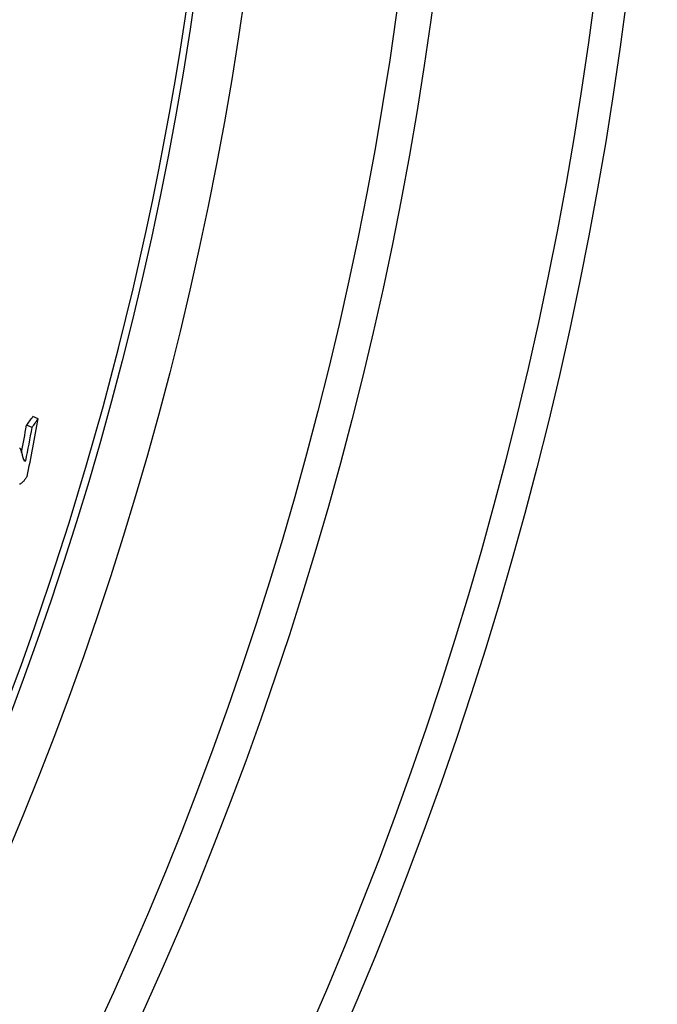
# Model space of a CAD drawing. Units: millimetres. Extents: x 3552 to 23701, y -1900 to 8499.
# Drawn here: x 21242 to 21352, y 1134 to 1304 of the extents above; entities that cross this region are included whole.
import ezdxf

# ---------------------------------------------------------------- set-up
doc = ezdxf.new("R2010")
doc.units = ezdxf.units.MM

msp = doc.modelspace()

# ---------------------------------------------------------------- linework, layer by layer
for p, q in [((21244.73, 1235.23), (21243.78, 1235.59)), ((21243.67, 1233.73), (21242.71, 1234.09)), ((21242.58, 1227.97), (21242.21, 1228.11))]:
    msp.add_line(p, q)
at = {"flags": 128}
for points in [[(21241.48, 1230.19), (21241.52, 1230.16), (21241.55, 1230.13), (21241.58, 1230.1), (21241.61, 1230.06)], [(21241.61, 1230.06), (21241.63, 1230.02), (21241.65, 1229.98), (21241.67, 1229.93), (21241.69, 1229.87), (21241.72, 1229.81), (21241.74, 1229.75), (21241.76, 1229.68), (21241.78, 1229.62), (21241.79, 1229.56), (21241.81, 1229.51), (21241.83, 1229.45), (21241.84, 1229.39), (21241.86, 1229.33), (21241.87, 1229.27), (21241.89, 1229.21), (21241.91, 1229.14), (21241.92, 1229.08), (21241.94, 1229.02), (21241.95, 1228.95), (21241.97, 1228.89), (21241.98, 1228.83), (21242, 1228.77), (21242.01, 1228.7), (21242.03, 1228.64)], [(21242.03, 1228.64), (21242.04, 1228.59), (21242.06, 1228.53), (21242.07, 1228.48), (21242.09, 1228.42), (21242.1, 1228.37), (21242.12, 1228.32), (21242.14, 1228.27), (21242.15, 1228.23), (21242.17, 1228.18), (21242.19, 1228.14), (21242.21, 1228.11), (21242.23, 1228.07), (21242.26, 1228.04), (21242.28, 1228.01), (21242.3, 1227.99), (21242.33, 1227.97), (21242.35, 1227.95), (21242.38, 1227.94), (21242.41, 1227.93), (21242.44, 1227.93), (21242.47, 1227.93), (21242.51, 1227.94), (21242.54, 1227.95), (21242.58, 1227.97)], [(21242.8, 1225.23), (21242.71, 1225.11), (21242.63, 1224.99), (21242.54, 1224.88), (21242.45, 1224.77), (21242.37, 1224.66), (21242.29, 1224.57), (21242.21, 1224.47), (21242.12, 1224.38), (21242.05, 1224.3), (21241.97, 1224.23), (21241.89, 1224.16), (21241.82, 1224.09), (21241.74, 1224.04), (21241.67, 1223.99), (21241.6, 1223.95), (21241.54, 1223.92), (21241.47, 1223.9)]]:
    msp.add_lwpolyline(points, dxfattribs=at)
for radius in [660.5, 654.97, 627.48, 621.44, 595, 595, 586.54]:
    msp.add_circle((20691.17, 1391.84), radius)
msp.add_arc((20691.17, 1391.84), 585.5, 288.40327, 353.48769)
for centre, major_axis, ratio, start_param, end_param in [((20640.3, 1502.88), (621.13, -233.93), 0.471628, 6.157552, 6.163308), ((20657.84, 1366.29), (564.33, -212.54), 0.881798, 0.139931, 0.159026), ((20640.3, 1502.89), (622.08, -234.29), 0.471628, 6.157726, 6.163473), ((20657.28, 1364.86), (562.93, -212.01), 0.881798, 0.150022, 0.158947), ((20657.28, 1364.85), (563.88, -212.37), 0.881798, 0.147711, 0.158694)]:
    msp.add_ellipse(centre, major_axis=major_axis, ratio=ratio, start_param=start_param, end_param=end_param)

doc.saveas('drawing.dxf')
